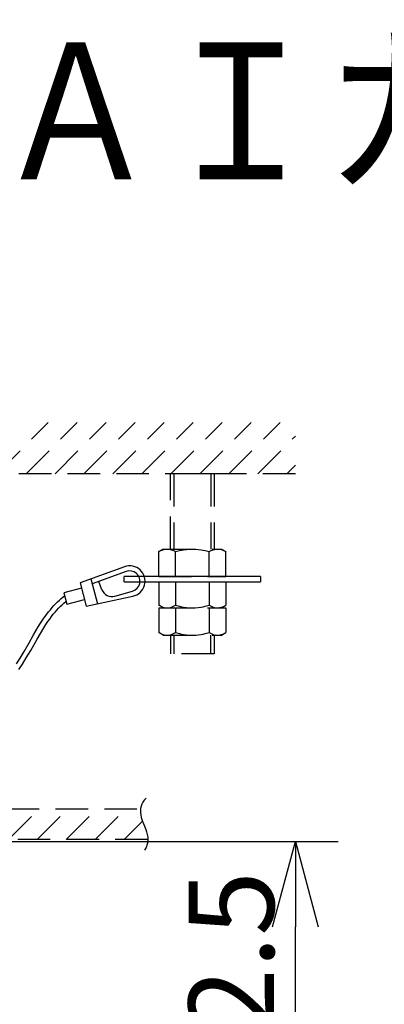
# Model space of a CAD drawing. Units: millimetres. Extents: x 1738 to 1873, y 25 to 143.
# Drawn here: x 1807 to 1818, y 114 to 143 of the extents above; entities that cross this region are included whole.
import ezdxf

# ---------------------------------------------------------------- set-up
doc = ezdxf.new("R2010")
doc.units = ezdxf.units.MM
doc.linetypes.add('HIDDEN2', pattern=[4.7625, 3.175, -1.5875])
for name, color, linetype in [('GAIKEI', 7, 'Continuous'), ('MOJI1', 2, 'Continuous'), ('SUNPO', 3, 'Continuous')]:
    doc.layers.add(name, color=color, linetype=linetype)
doc.styles.get("Standard").update_dxf_attribs({"font": 'monotxt.shx', "bigfont": 'bigfont.shx'})
doc.dimstyles.get("Standard").update_dxf_attribs({"dimscale": 0, "dimtxt": 2.5, "dimasz": 2.5, "dimexe": 1.25, "dimexo": 2, "dimtad": 1, "dimdec": 8, "dimtxsty": 'Standard', "dimblk": 'OPEN30', "dimcen": 2.5, "dimadec": 8, "dimazin": 2, "dimtfac": 1, "dimtdec": 8, "dimtmove": 0, "dimatfit": 3, "dimldrblk": 'OPEN30', "dimfxl": 1, "dimfrac": 2, "dimarcsym": 0})

# ---------------------------------------------------------------- blocks, each defined once
blk = doc.blocks.new('_Open30')
at = {"color": 0, "linetype": 'ByBlock', "lineweight": -2}
for p, q in [((-1, 0.268), (0, 0)), ((0, 0), (-1, -0.268)), ((0, 0), (-1, 0))]:
    blk.add_line(p, q, dxfattribs=at)
blk = doc.blocks.new('*D1')
at = {"layer": 'Defpoints', "color": 0, "transparency": 16777216}
for p in [(1803.984, 119.129), (1815.077, 119.129), (1800.134, 108.869)]:
    blk.add_point(p, dxfattribs=at)
at = {"layer": 'SUNPO', "color": 0, "lineweight": -2, "transparency": 16777216}
for p, q in [((1805.984, 119.129), (1816.327, 119.129)), ((1815.077, 111.369), (1815.077, 116.629)), ((1802.134, 108.869), (1816.327, 108.869))]:
    blk.add_line(p, q, dxfattribs=at)
at = {"layer": 'SUNPO', "color": 0, "lineweight": -2, "transparency": 16777216, "xscale": 2.5, "yscale": 2.5, "zscale": 2.5}
for p, rotation in [((1815.077, 119.129), 90), ((1815.077, 108.869), 270)]:
    blk.add_blockref('_Open30', p, dxfattribs=dict(at, rotation=rotation))
at = {"layer": 'SUNPO', "color": 0, "transparency": 16777216, "insert": (1813.202, 113.999), "char_height": 2.5, "attachment_point": 5, "rotation": 90}
blk.add_mtext('{\\T0.75;102.5}', dxfattribs=at)

msp = doc.modelspace()

# ---------------------------------------------------------------- linework, layer by layer
at = {"layer": 'GAIKEI', "color": 8, "linetype": 'HIDDEN2', "ltscale": 0.3}
for p, q in [((1806.34112735, 129.87857609), (1807.84112735, 131.37857609)), ((1807.18965035, 129.87857609), (1808.68965035, 131.37857609)), ((1808.03818555, 129.87857609), (1809.53818555, 131.37857609)), ((1808.88670835, 129.87857609), (1810.38670835, 131.37857609)), ((1809.73524355, 129.87857609), (1811.23524355, 131.37857609)), ((1810.58376655, 129.87857609), (1812.08376655, 131.37857609)), ((1811.43228955, 129.87857609), (1812.93228955, 131.37857609)), ((1812.28082455, 129.87857609), (1813.78082455, 131.37857609)), ((1813.12934755, 129.87857609), (1814.62934755, 131.37857609)), ((1813.97788275, 129.87857609), (1815.07650335, 130.97720269)), ((1814.82640575, 129.87857609), (1815.07650335, 130.12867369)), ((1815.07650335, 129.87857609), (1787.92391555, 129.87857609)), ((1811.42284115, 127.68037049), (1811.42284115, 129.88037049)), ((1812.69784115, 129.88037049), (1811.42284115, 129.88037049)), ((1811.52284115, 129.88037049), (1811.52284115, 127.68037049)), ((1812.59784115, 129.88037049), (1812.59784115, 127.68037049)), ((1812.69784115, 129.88037049), (1812.69784115, 127.68037049)), ((1811.07884715, 127.60444889), (1811.13778275, 127.63522269)), ((1811.07884715, 126.88037049), (1811.07884715, 127.60444889)), ((1811.21034115, 127.68037049), (1811.07889595, 127.60448549)), ((1811.13778275, 127.63522269), (1811.19638855, 127.65864809)), ((1811.19638855, 127.65864809), (1811.23917435, 127.67064149)), ((1811.21034115, 127.68037049), (1812.91034115, 127.68037049)), ((1811.23917435, 127.67064149), (1811.28175235, 127.67792909)), ((1811.28175235, 127.67792909), (1811.32422055, 127.68037049)), ((1811.32422055, 127.68037049), (1811.36668895, 127.67792909)), ((1811.36668895, 127.67792909), (1811.40926695, 127.67064149)), ((1811.40926695, 127.67064149), (1811.45205275, 127.65864809)), ((1811.45205275, 127.65864809), (1811.51065855, 127.63522269)), ((1811.51065855, 127.63522269), (1811.56959415, 127.60444889)), ((1811.56959415, 127.60444889), (1811.68745315, 127.63522269)), ((1811.56959415, 126.88037049), (1811.56959415, 127.60444889)), ((1811.68745315, 127.63522269), (1811.74615675, 127.64791809)), ((1811.74615675, 127.64791809), (1811.80466495, 127.65864809)), ((1811.80466495, 127.65864809), (1811.89024855, 127.67064149)), ((1811.89024855, 127.67064149), (1811.97541695, 127.67792909)), ((1811.97541695, 127.67792909), (1812.06034115, 127.68037049)), ((1812.06034115, 127.68037049), (1812.14526555, 127.67792909)), ((1812.14526555, 127.67792909), (1812.23043395, 127.67064149)), ((1812.23043395, 127.67064149), (1812.31601755, 127.65864809)), ((1812.31601755, 127.65864809), (1812.37452575, 127.64791809)), ((1812.37452575, 127.64791809), (1812.43322935, 127.63522269)), ((1812.43322935, 127.63522269), (1812.55108835, 127.60444889)), ((1812.55108835, 127.60444889), (1812.61002395, 127.63522269)), ((1812.55108835, 126.88037049), (1812.55108835, 127.60444889)), ((1812.61002395, 127.63522269), (1812.66862975, 127.65864809)), ((1812.66862975, 127.65864809), (1812.71141555, 127.67064149)), ((1812.71141555, 127.67064149), (1812.75399355, 127.67792909)), ((1812.75399355, 127.67792909), (1812.79646195, 127.68037049)), ((1812.79646195, 127.68037049), (1812.80649595, 127.68023609)), ((1812.80649595, 127.68023609), (1812.85494575, 127.67574389)), ((1812.85494575, 127.67574389), (1812.90360295, 127.66502009)), ((1812.90360295, 127.66502009), (1812.95255315, 127.64832089)), ((1812.91034115, 127.68037049), (1813.04183535, 127.60444889)), ((1812.95255315, 127.64832089), (1812.99710875, 127.62842949)), ((1812.99710875, 127.62842949), (1813.04183535, 127.60444889)), ((1813.04183535, 126.88037049), (1813.04183535, 127.60444889)), ((1811.07884715, 126.88037049), (1813.04183535, 126.88037049)), ((1811.07884715, 126.72037289), (1811.07884715, 126.03629089)), ((1811.56959415, 126.72037289), (1811.56959415, 126.03629089)), ((1812.55108835, 126.72037289), (1812.55108835, 126.03629089)), ((1813.04183535, 126.72037289), (1813.04183535, 126.03629089)), ((1811.07884715, 126.03629089), (1811.13778275, 126.00551689)), ((1811.07884715, 125.96036929), (1811.07884715, 125.23629089)), ((1811.07884715, 125.96036929), (1813.04183535, 125.96036929)), ((1811.21034115, 125.96036929), (1811.07889595, 126.03626029)), ((1811.13778275, 126.00551689), (1811.19638855, 125.98209169)), ((1811.19638855, 125.98209169), (1811.23917435, 125.97009829)), ((1811.23917435, 125.97009829), (1811.28175235, 125.96281669)), ((1811.28175235, 125.96281669), (1811.32422055, 125.96036929)), ((1811.32422055, 125.96036929), (1811.36668895, 125.96281669)), ((1811.36668895, 125.96281669), (1811.40926695, 125.97009829)), ((1811.40926695, 125.97009829), (1811.45205275, 125.98209169)), ((1811.45205275, 125.98209169), (1811.51065855, 126.00551689)), ((1811.51065855, 126.00551689), (1811.56959415, 126.03629089)), ((1811.56959415, 126.03629089), (1811.68745315, 126.00551689)), ((1811.56959415, 125.96036929), (1811.56959415, 125.23629089)), ((1811.68745315, 126.00551689), (1811.74615675, 125.99282169)), ((1811.74615675, 125.99282169), (1811.80466495, 125.98209169)), ((1811.80466495, 125.98209169), (1811.89024855, 125.97009829)), ((1811.89024855, 125.97009829), (1811.97541695, 125.96281669)), ((1811.97541695, 125.96281669), (1812.06034115, 125.96036929)), ((1812.06034115, 125.96036929), (1812.14526555, 125.96281669)), ((1812.14526555, 125.96281669), (1812.23043395, 125.97009829)), ((1812.23043395, 125.97009829), (1812.31601755, 125.98209169)), ((1812.31601755, 125.98209169), (1812.37452575, 125.99282169)), ((1812.37452575, 125.99282169), (1812.43322935, 126.00551689)), ((1812.43322935, 126.00551689), (1812.55108835, 126.03629089)), ((1812.55108835, 126.03629089), (1812.61002395, 126.00551689)), ((1812.55108835, 125.96036929), (1812.55108835, 125.23629089)), ((1812.61002395, 126.00551689), (1812.66862975, 125.98209169)), ((1812.66862975, 125.98209169), (1812.71141555, 125.97009829)), ((1812.71141555, 125.97009829), (1812.75399355, 125.96281669)), ((1812.75399355, 125.96281669), (1812.79646195, 125.96036929)), ((1812.79646195, 125.96036929), (1812.80649595, 125.96050949)), ((1812.80649595, 125.96050949), (1812.85494575, 125.96499569)), ((1812.85494575, 125.96499569), (1812.90360295, 125.97572569)), ((1812.90360295, 125.97572569), (1812.95255315, 125.99241869)), ((1812.91034115, 125.96036929), (1813.04183535, 126.03629089)), ((1812.95255315, 125.99241869), (1812.99710875, 126.01231629)), ((1812.99710875, 126.01231629), (1813.04183535, 126.03629089)), ((1813.04183535, 125.96036929), (1813.04183535, 125.23629089)), ((1811.07884715, 125.23629089), (1811.13778275, 125.20551689)), ((1811.21034115, 125.16036929), (1811.07889595, 125.23626029)), ((1811.13778275, 125.20551689), (1811.19638855, 125.18209169)), ((1811.19638855, 125.18209169), (1811.23917435, 125.17009829)), ((1811.21034115, 125.16036929), (1812.91034115, 125.16036929)), ((1811.23917435, 125.17009829), (1811.28175235, 125.16281669)), ((1811.28175235, 125.16281669), (1811.32422055, 125.16036929)), ((1811.32422055, 125.16036929), (1811.36668895, 125.16281669)), ((1811.36668895, 125.16281669), (1811.40926695, 125.17009829)), ((1811.40926695, 125.17009829), (1811.45205275, 125.18209169)), ((1811.42284115, 125.16036929), (1811.42284115, 124.61332949)), ((1811.45205275, 125.18209169), (1811.51065855, 125.20551689)), ((1811.51065855, 125.20551689), (1811.56959415, 125.23629089)), ((1811.52284115, 125.16036929), (1811.52284115, 124.61332949)), ((1811.56959415, 125.23629089), (1811.68745315, 125.20551689)), ((1811.68745315, 125.20551689), (1811.74615675, 125.19282169)), ((1811.74615675, 125.19282169), (1811.80466495, 125.18209169)), ((1811.80466495, 125.18209169), (1811.89024855, 125.17009829)), ((1811.89024855, 125.17009829), (1811.97541695, 125.16281669)), ((1811.97541695, 125.16281669), (1812.06034115, 125.16036929)), ((1812.06034115, 125.16036929), (1812.14526555, 125.16281669)), ((1812.14526555, 125.16281669), (1812.23043395, 125.17009829)), ((1812.23043395, 125.17009829), (1812.31601755, 125.18209169)), ((1812.31601755, 125.18209169), (1812.37452575, 125.19282169)), ((1812.37452575, 125.19282169), (1812.43322935, 125.20551689)), ((1812.43322935, 125.20551689), (1812.55108835, 125.23629089)), ((1812.55108835, 125.23629089), (1812.61002395, 125.20551689)), ((1812.59784115, 124.61332949), (1812.59784115, 125.16036929)), ((1812.61002395, 125.20551689), (1812.66862975, 125.18209169)), ((1812.66862975, 125.18209169), (1812.71141555, 125.17009829)), ((1812.69784115, 125.16036929), (1812.69784115, 124.61332949)), ((1812.71141555, 125.17009829), (1812.75399355, 125.16281669)), ((1812.75399355, 125.16281669), (1812.79646195, 125.16036929)), ((1812.79646195, 125.16036929), (1812.80649595, 125.16050949)), ((1812.80649595, 125.16050949), (1812.85494575, 125.16499569)), ((1812.85494575, 125.16499569), (1812.90360295, 125.17572569)), ((1812.90360295, 125.17572569), (1812.95255315, 125.19241869)), ((1812.91034115, 125.16036929), (1813.04183535, 125.23629089)), ((1812.95255315, 125.19241869), (1812.99710875, 125.21231629)), ((1812.99710875, 125.21231629), (1813.04183535, 125.23629089)), ((1812.69784115, 124.61332949), (1811.42284115, 124.61332949)), ((1810.70387155, 120.39194269), (1810.67651555, 120.36129089)), ((1810.55888855, 120.15385669), (1810.54503355, 120.09464649)), ((1810.58076355, 120.21243229), (1810.55888855, 120.15385669)), ((1810.61142775, 120.27119689), (1810.58076355, 120.21243229)), ((1810.63043395, 120.30092709), (1810.61142775, 120.27119689)), ((1810.65199155, 120.33084049), (1810.63043395, 120.30092709)), ((1810.67651555, 120.36129089), (1810.65199155, 120.33084049)), ((1789.48120315, 120.07857609), (1810.54261655, 120.07857609)), ((1806.67198675, 119.17857609), (1807.57198675, 120.07857609)), ((1807.52052195, 119.17857609), (1808.42052195, 120.07857609)), ((1808.36904495, 119.17857609), (1809.26904495, 120.07857609)), ((1809.21757995, 119.17857609), (1810.11757995, 120.07857609)), ((1810.54503355, 120.09464649), (1810.53873475, 120.03381289)), ((1810.53873475, 120.03381289), (1810.53989455, 119.97009209)), ((1810.53989455, 119.97009209), (1810.54881775, 119.90179369)), ((1810.54881775, 119.90179369), (1810.56634715, 119.82629329)), ((1810.56634715, 119.82629329), (1810.59425235, 119.73864689)), ((1810.06610295, 119.17857609), (1810.60278515, 119.71525809)), ((1810.59425235, 119.73864689), (1810.63741635, 119.62515809)), ((1810.63741635, 119.62515809), (1810.69349555, 119.48037049)), ((1810.69349555, 119.48037049), (1810.71801955, 119.40733569)), ((1810.71801955, 119.40733569), (1810.73783155, 119.33368469)), ((1810.73783155, 119.33368469), (1810.74614455, 119.29246149)), ((1810.74614455, 119.29246149), (1810.75216255, 119.25097589)), ((1810.75216255, 119.25097589), (1810.75528755, 119.21448289)), ((1810.75622755, 119.17857609), (1801.51233095, 119.17857609)), ((1810.70422555, 118.95107349), (1810.68825875, 118.91973209)), ((1810.71783635, 118.98217709), (1810.70422555, 118.95107349)), ((1810.72943295, 119.01380549), (1810.71783635, 118.98217709)), ((1810.73879575, 119.04520189), (1810.72943295, 119.01380549)), ((1810.74627875, 119.07766649), (1810.73879575, 119.04520189)), ((1810.75158875, 119.10991149), (1810.74627875, 119.07766649)), ((1810.75498235, 119.14394469), (1810.75158875, 119.10991149)), ((1810.75622755, 119.17775809), (1810.75498235, 119.14394469)), ((1810.75528755, 119.21448289), (1810.75622755, 119.17775809)), ((1810.68825875, 118.91973209), (1810.65960875, 118.87219169))]:
    msp.add_line(p, q, dxfattribs=at)
at = {"layer": 'GAIKEI', "color": 1}
for p, q in [((1810.07342715, 127.16262749), (1808.77269475, 126.69495169)), ((1810.12418395, 127.02147149), (1809.12413515, 126.66191349)), ((1809.08518255, 126.80730529), (1809.27989695, 126.08061449)), ((1809.41371035, 126.49069149), (1809.32267035, 126.73329409)), ((1814.06034115, 126.88037049), (1810.06034115, 126.88037049)), ((1810.06034115, 126.72037289), (1810.06034115, 126.88037049)), ((1814.06034115, 126.88037049), (1814.06034115, 126.72037289)), ((1808.81422315, 126.53996509), (1808.29778015, 126.40158629)), ((1808.77269475, 126.69495169), (1808.95556835, 126.01246889)), ((1809.78564635, 126.30273369), (1810.30743595, 126.45051809)), ((1810.06034115, 126.72037289), (1814.06034115, 126.72037289)), ((1808.11451595, 126.13541189), (1808.16902035, 126.18655329)), ((1808.16902035, 126.18655329), (1808.22299995, 126.23438649)), ((1808.22299995, 126.23438649), (1808.27881055, 126.28105409)), ((1808.27881055, 126.28105409), (1808.32108335, 126.31461729)), ((1808.29778015, 126.40158629), (1808.38728215, 126.06757129)), ((1808.35183295, 126.14522029), (1808.36382015, 126.15513249)), ((1808.38728215, 126.06757129), (1808.90372495, 126.20595029)), ((1808.95556835, 126.01246889), (1810.31821475, 126.29878469)), ((1807.85044135, 125.84224789), (1807.90238235, 125.90629209)), ((1807.90238235, 125.90629209), (1807.95614195, 125.96917649)), ((1807.95614195, 125.96917649), (1808.00808295, 126.02672669)), ((1808.00808295, 126.02672669), (1808.06183055, 126.08312309)), ((1808.04029735, 125.83518609), (1808.09079775, 125.89291929)), ((1808.06183055, 126.08312309), (1808.11451595, 126.13541189)), ((1808.09079775, 125.89291929), (1808.14293395, 125.94930349)), ((1808.14293395, 125.94930349), (1808.19386175, 126.00134209)), ((1808.19386175, 126.00134209), (1808.24637635, 126.05201349)), ((1808.24637635, 126.05201349), (1808.29832955, 126.09930969)), ((1808.29832955, 126.09930969), (1808.35183295, 126.14522029)), ((1807.61805615, 125.51450129), (1807.69196975, 125.62603089)), ((1807.69196975, 125.62603089), (1807.76924015, 125.73539969)), ((1807.76924015, 125.73539969), (1807.85044135, 125.84224789)), ((1807.82901795, 125.55831849), (1807.88199655, 125.63322069)), ((1807.88199655, 125.63322069), (1807.93669615, 125.70668869)), ((1807.93669615, 125.70668869), (1807.98766055, 125.77162409)), ((1807.98766055, 125.77162409), (1808.04029735, 125.83518609)), ((1807.41057315, 125.17051929), (1807.54690135, 125.40116509)), ((1807.54690135, 125.40116509), (1807.61805615, 125.51450129)), ((1807.61070755, 125.21364069), (1807.71013375, 125.37730029)), ((1807.71013375, 125.37730029), (1807.76867855, 125.46860889)), ((1807.76867855, 125.46860889), (1807.82901795, 125.55831849)), ((1807.27833435, 124.93698669), (1807.41057315, 125.17051929)), ((1807.32611275, 124.71414109), (1807.51418655, 125.04688049)), ((1807.51418655, 125.04688049), (1807.61070755, 125.21364069)), ((1807.13131295, 124.67899709), (1807.27833435, 124.93698669)), ((1807.19787795, 124.49421929), (1807.32611275, 124.71414109)), ((1806.90847355, 124.31945129), (1807.01438175, 124.48392869)), ((1807.01438175, 124.48392869), (1807.13131295, 124.67899709)), ((1807.08625675, 124.31446469), (1807.19787795, 124.49421929)), ((1806.98159375, 124.15844049), (1807.08625675, 124.31446469))]:
    msp.add_line(p, q, dxfattribs=at)
for centre, radius, start, end in [((1810.22568555, 126.73916569), 0.45, 281.866058, 109.775989), ((1810.22568555, 126.73916569), 0.3, 285.813361, 109.775989), ((1809.70179635, 126.59879089), 0.3076993, 200.568194, 285.813361)]:
    msp.add_arc(centre, radius, start, end, dxfattribs=at)

# ---------------------------------------------------------------- texts
at = {"layer": 'MOJI1', "width": 0.88}
msp.add_text('８ＭＰ 屋内 ドーム ＡＩカメラ（天井直付金具付）', height=4, dxfattribs=at).set_placement((1764.63358313, 138.49242913))

# ---------------------------------------------------------------- dimensions: what is measured, and where the dimension line sits
at = {"layer": 'SUNPO', "color": 3}
dim = msp.add_linear_dim(base=(1815.07650335, 119.1285791), p1=(1800.13358313, 108.8685785), p2=(1803.98357982, 119.1285791), angle=270, text='{\\T0.75;102.5}', dimstyle='Standard', override={"dimscale": 1}, dxfattribs=at)
dim.commit()
dim.dimension.update_dxf_attribs({"geometry": '*D1', "text_midpoint": (1815.07650335, 113.9985788), "dimtype": 128})

doc.saveas('drawing.dxf')
